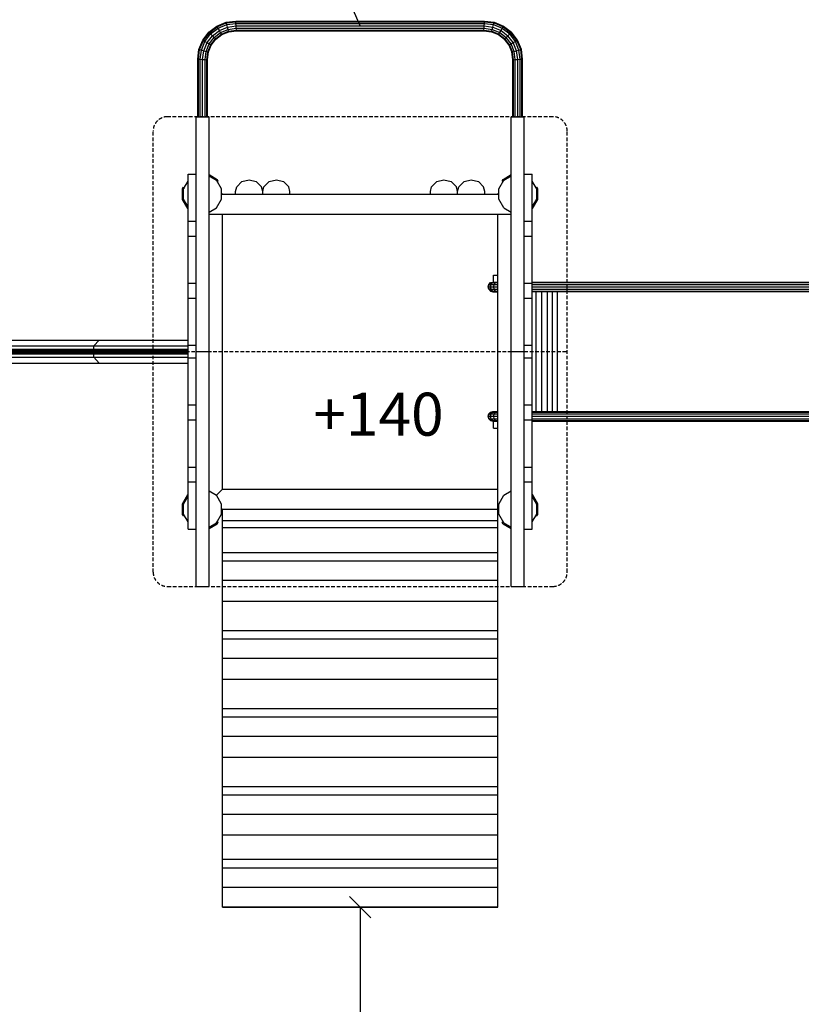
# Model space of a CAD drawing. Extents: x 0 to 14850, y 0 to 10500.
# Drawn here: x 6596 to 9324, y 3657 to 7095 of the extents above; entities that cross this region are included whole.
import ezdxf

# ---------------------------------------------------------------- set-up
doc = ezdxf.new("R2010")
doc.units = 0
doc.linetypes.add('DASHED', pattern=[19.05, 12.7, -6.35])
doc.layers.add('1', color=7, linetype='Continuous')
doc.layers.add('BEMAßUNG', color=7, linetype='Continuous')
doc.styles.add('ARIAL', font='arial.ttf')

# ---------------------------------------------------------------- blocks, each defined once
blk = doc.blocks.new('SLASH')
at = {"color": 0, "linetype": 'Continuous'}
blk.add_line((-12.7, -12.7), (12.7, 12.7), dxfattribs=at)

msp = doc.modelspace()

# ---------------------------------------------------------------- linework, layer by layer
at = {"layer": '1'}
for p, q in [((7284.3, 7072.5), (7316.7, 7085.9)), ((7285.5, 7070.5), (7317.3, 7083.7)), ((7316.7, 7085.9), (7350.3, 7090.3)), ((7317.3, 7083.7), (7316.7, 7085.9)), ((7317.3, 7083.7), (7350.5, 7088)), ((7318.9, 7077.6), (7317.3, 7083.7)), ((7318.9, 7077.6), (7350.9, 7081.8)), ((7350.3, 7090.3), (8218.5, 7090.3)), ((7350.5, 7088), (7350.3, 7090.3)), ((7350.5, 7088), (8218.4, 7088)), ((7350.9, 7081.8), (7350.5, 7088)), ((7350.9, 7081.8), (8218, 7081.8)), ((7351.4, 7073.3), (7350.9, 7081.8)), ((8217.4, 7073.3), (8218, 7081.8)), ((8218, 7081.8), (8218.4, 7088)), ((8218, 7081.8), (8249.9, 7077.6)), ((8218.4, 7088), (8218.5, 7090.3)), ((8218.4, 7088), (8251.5, 7083.7)), ((8218.5, 7090.3), (8252.1, 7085.9)), ((8249.9, 7077.6), (8251.5, 7083.7)), ((8251.5, 7083.7), (8252.1, 7085.9)), ((8251.5, 7083.7), (8283.3, 7070.5)), ((8252.1, 7085.9), (8284.5, 7072.5)), ((7235.2, 7023.4), (7256.6, 7051.2)), ((7237.2, 7022.2), (7258.2, 7049.5)), ((7256.6, 7051.2), (7284.3, 7072.5)), ((7256.6, 7051.2), (7258.2, 7049.5)), ((7258.2, 7049.5), (7285.5, 7070.5)), ((7258.2, 7049.5), (7262.6, 7045.1)), ((7262.6, 7045.1), (7288.6, 7065.1)), ((7268.7, 7039), (7292.9, 7057.6)), ((7274.8, 7033), (7297.2, 7050.2)), ((7285.5, 7070.5), (7284.3, 7072.5)), ((7288.6, 7065.1), (7285.5, 7070.5)), ((7288.6, 7065.1), (7318.9, 7077.6)), ((7292.9, 7057.6), (7288.6, 7065.1)), ((7292.9, 7057.6), (7321.1, 7069.3)), ((7297.2, 7050.2), (7292.9, 7057.6)), ((7297.2, 7050.2), (7323.4, 7061)), ((7300.3, 7044.8), (7297.2, 7050.2)), ((7300.3, 7044.8), (7325, 7055)), ((7301.5, 7042.8), (7325.6, 7052.8)), ((7321.1, 7069.3), (7318.9, 7077.6)), ((7321.1, 7069.3), (7351.4, 7073.3)), ((7323.4, 7061), (7321.1, 7069.3)), ((7323.4, 7061), (7352, 7064.8)), ((7325, 7055), (7323.4, 7061)), ((7325, 7055), (7352.4, 7058.6)), ((7325.6, 7052.8), (7325, 7055)), ((7325.6, 7052.8), (7352.5, 7056.3)), ((7351.4, 7073.3), (8217.4, 7073.3)), ((7352, 7064.8), (7351.4, 7073.3)), ((7352, 7064.8), (8216.9, 7064.8)), ((7352.4, 7058.6), (7352, 7064.8)), ((7352.4, 7058.6), (8216.5, 7058.6)), ((7352.5, 7056.3), (7352.4, 7058.6)), ((7352.5, 7056.3), (8216.3, 7056.3)), ((8216.3, 7056.3), (8216.5, 7058.6)), ((8216.3, 7056.3), (8243.3, 7052.8)), ((8216.5, 7058.6), (8216.9, 7064.8)), ((8216.5, 7058.6), (8243.9, 7055)), ((8216.9, 7064.8), (8217.4, 7073.3)), ((8216.9, 7064.8), (8245.5, 7061)), ((8217.4, 7073.3), (8247.7, 7069.3)), ((8243.3, 7052.8), (8243.9, 7055)), ((8243.3, 7052.8), (8267.3, 7042.8)), ((8243.9, 7055), (8245.5, 7061)), ((8243.9, 7055), (8268.5, 7044.8)), ((8245.5, 7061), (8247.7, 7069.3)), ((8245.5, 7061), (8271.6, 7050.2)), ((8247.7, 7069.3), (8249.9, 7077.6)), ((8247.7, 7069.3), (8275.9, 7057.6)), ((8249.9, 7077.6), (8280.2, 7065.1)), ((8268.5, 7044.8), (8271.6, 7050.2)), ((8271.6, 7050.2), (8275.9, 7057.6)), ((8271.6, 7050.2), (8294.1, 7033)), ((8275.9, 7057.6), (8280.2, 7065.1)), ((8275.9, 7057.6), (8300.2, 7039)), ((8280.2, 7065.1), (8283.3, 7070.5)), ((8280.2, 7065.1), (8306.2, 7045.1)), ((8283.3, 7070.5), (8284.5, 7072.5)), ((8283.3, 7070.5), (8310.7, 7049.5)), ((8284.5, 7072.5), (8312.3, 7051.2)), ((8306.2, 7045.1), (8310.7, 7049.5)), ((8310.7, 7049.5), (8312.3, 7051.2)), ((8331.6, 7022.2), (8310.7, 7049.5)), ((8333.6, 7023.4), (8312.3, 7051.2)), ((7221.8, 6991), (7235.2, 7023.4)), ((7224.1, 6990.4), (7237.2, 7022.2)), ((7230.1, 6988.8), (7242.7, 7019.1)), ((7235.2, 7023.4), (7237.2, 7022.2)), ((7237.2, 7022.2), (7242.7, 7019.1)), ((7238.4, 6986.6), (7250.1, 7014.8)), ((7242.7, 7019.1), (7262.6, 7045.1)), ((7242.7, 7019.1), (7250.1, 7014.8)), ((7250.1, 7014.8), (7268.7, 7039)), ((7250.1, 7014.8), (7257.5, 7010.5)), ((7257.5, 7010.5), (7274.8, 7033)), ((7262.6, 7045.1), (7268.7, 7039)), ((7263, 7007.4), (7279.2, 7028.5)), ((7264.9, 7006.2), (7280.8, 7026.9)), ((7268.7, 7039), (7274.8, 7033)), ((7274.8, 7033), (7279.2, 7028.5)), ((7279.2, 7028.5), (7300.3, 7044.8)), ((7279.2, 7028.5), (7280.8, 7026.9)), ((7280.8, 7026.9), (7301.5, 7042.8)), ((7301.5, 7042.8), (7300.3, 7044.8)), ((8267.3, 7042.8), (8268.5, 7044.8)), ((8267.3, 7042.8), (8288, 7026.9)), ((8268.5, 7044.8), (8289.7, 7028.5)), ((8288, 7026.9), (8289.7, 7028.5)), ((8303.9, 7006.2), (8288, 7026.9)), ((8289.7, 7028.5), (8294.1, 7033)), ((8305.9, 7007.4), (8289.7, 7028.5)), ((8294.1, 7033), (8300.2, 7039)), ((8311.3, 7010.5), (8294.1, 7033)), ((8300.2, 7039), (8306.2, 7045.1)), ((8318.7, 7014.8), (8300.2, 7039)), ((8326.2, 7019.1), (8306.2, 7045.1)), ((8311.3, 7010.5), (8318.7, 7014.8)), ((8318.7, 7014.8), (8326.2, 7019.1)), ((8330.4, 6986.6), (8318.7, 7014.8)), ((8326.2, 7019.1), (8331.6, 7022.2)), ((8338.7, 6988.8), (8326.2, 7019.1)), ((8331.6, 7022.2), (8333.6, 7023.4)), ((8344.8, 6990.4), (8331.6, 7022.2)), ((8347, 6991), (8333.6, 7023.4)), ((7217.4, 6957.4), (7221.8, 6991)), ((7219.7, 6957.3), (7224.1, 6990.4)), ((7221.8, 6991), (7224.1, 6990.4)), ((7224.1, 6990.4), (7230.1, 6988.8)), ((7225.9, 6956.9), (7230.1, 6988.8)), ((7230.1, 6988.8), (7238.4, 6986.6)), ((7234.4, 6956.3), (7238.4, 6986.6)), ((7238.4, 6986.6), (7246.7, 6984.4)), ((7242.9, 6955.8), (7246.7, 6984.4)), ((7246.7, 6984.4), (7257.5, 7010.5)), ((7246.7, 6984.4), (7252.8, 6982.8)), ((7249.1, 6955.3), (7252.8, 6982.8)), ((7251.4, 6955.2), (7255, 6982.2)), ((7252.8, 6982.8), (7263, 7007.4)), ((7252.8, 6982.8), (7255, 6982.2)), ((7255, 6982.2), (7264.9, 7006.2)), ((7257.5, 7010.5), (7263, 7007.4)), ((7263, 7007.4), (7264.9, 7006.2)), ((8303.9, 7006.2), (8305.9, 7007.4)), ((8313.9, 6982.2), (8303.9, 7006.2)), ((8305.9, 7007.4), (8311.3, 7010.5)), ((8316.1, 6982.8), (8305.9, 7007.4)), ((8322.2, 6984.4), (8311.3, 7010.5)), ((8313.9, 6982.2), (8316.1, 6982.8)), ((8317.4, 6955.2), (8313.9, 6982.2)), ((8316.1, 6982.8), (8322.2, 6984.4)), ((8319.7, 6955.3), (8316.1, 6982.8)), ((8322.2, 6984.4), (8330.4, 6986.6)), ((8325.9, 6955.8), (8322.2, 6984.4)), ((8330.4, 6986.6), (8338.7, 6988.8)), ((8334.4, 6956.3), (8330.4, 6986.6)), ((8338.7, 6988.8), (8344.8, 6990.4)), ((8342.9, 6956.9), (8338.7, 6988.8)), ((8344.8, 6990.4), (8347, 6991)), ((8349.1, 6957.3), (8344.8, 6990.4)), ((8351.4, 6957.4), (8347, 6991)), ((7217.4, 6756.3), (7217.4, 6957.4)), ((7217.4, 6957.4), (7219.7, 6957.3)), ((7219.7, 6756.3), (7219.7, 6957.3)), ((7219.7, 6957.3), (7225.9, 6956.9)), ((7225.9, 6756.3), (7225.9, 6956.9)), ((7225.9, 6956.9), (7234.4, 6956.3)), ((7234.4, 6756.3), (7234.4, 6956.3)), ((7234.4, 6956.3), (7242.9, 6955.8)), ((7242.9, 6756.3), (7242.9, 6955.8)), ((7242.9, 6955.8), (7249.1, 6955.3)), ((7249.1, 6756.3), (7249.1, 6955.3)), ((7249.1, 6955.3), (7251.4, 6955.2)), ((7251.4, 6756.3), (7251.4, 6955.2)), ((8317.4, 6955.2), (8319.7, 6955.3)), ((8317.4, 6756.3), (8317.4, 6955.2)), ((8319.7, 6955.3), (8325.9, 6955.8)), ((8319.7, 6756.3), (8319.7, 6955.3)), ((8325.9, 6955.8), (8334.4, 6956.3)), ((8325.9, 6756.3), (8325.9, 6955.8)), ((8334.4, 6956.3), (8342.9, 6956.9)), ((8334.4, 6756.3), (8334.4, 6956.3)), ((8342.9, 6956.9), (8349.1, 6957.3)), ((8342.9, 6756.3), (8342.9, 6956.9)), ((8349.1, 6957.3), (8351.4, 6957.4)), ((8349.1, 6756.3), (8349.1, 6957.3)), ((8351.4, 6756.3), (8351.4, 6957.4)), ((7256.9, 6553.9), (7285.5, 6537.4)), ((7285.4, 6530.4), (7282.9, 6534.7)), ((7285.4, 6530.4), (7288.5, 6532.2)), ((7288.5, 6532.2), (7285.5, 6537.4)), ((8280.3, 6532.2), (8283.4, 6537.4)), ((8280.3, 6532.2), (8283.5, 6530.4)), ((8283.4, 6537.4), (8311.9, 6553.9)), ((8283.5, 6530.4), (8286, 6534.7)), ((8286, 6534.7), (8311.9, 6549.7)), ((7164.7, 6505), (7167.7, 6510.2)), ((7164.7, 6467.6), (7164.7, 6505)), ((7167.7, 6510.2), (7170.8, 6508.4)), ((7168.3, 6504), (7170.8, 6508.4)), ((7168.3, 6468.6), (7168.3, 6504)), ((8398.1, 6508.4), (8401.2, 6510.2)), ((8400.6, 6504), (8398.1, 6508.4)), ((8400.6, 6468.6), (8400.6, 6504)), ((8404.2, 6505), (8401.2, 6510.2)), ((8404.2, 6467.6), (8404.2, 6505)), ((7183.4, 6435.2), (7164.7, 6467.6)), ((7183.9, 6441.4), (7168.3, 6468.6)), ((8384.9, 6441.4), (8400.6, 6468.6)), ((8385.5, 6435.2), (8404.2, 6467.6)), ((7183.4, 6435.2), (7183.9, 6434.9)), ((8384.9, 6434.9), (8385.5, 6435.2)), ((8249.4, 6203.3), (8264.4, 6203.3)), ((8249.4, 6179.1), (8249.4, 6203.3)), ((8230.7, 6162.3), (8233, 6170.7)), ((8233, 6153.9), (8230.7, 6162.3)), ((8230.7, 6162.3), (8232.9, 6162.3)), ((8232.9, 6162.3), (8235.1, 6170.7)), ((8235.1, 6153.9), (8232.9, 6162.3)), ((8232.9, 6162.3), (8239.6, 6162.3)), ((8233, 6170.7), (8239.2, 6176.9)), ((8233, 6170.7), (8235.1, 6170.7)), ((8233, 6153.9), (8235.1, 6153.9)), ((8233, 6153.9), (8239.2, 6147.7)), ((8235.1, 6170.7), (8241.2, 6176.9)), ((8235.1, 6170.7), (8241.7, 6170.7)), ((8241.2, 6147.7), (8235.1, 6153.9)), ((8235.1, 6153.9), (8241.7, 6153.9)), ((8239.2, 6176.9), (8247.6, 6179.1)), ((8239.2, 6176.9), (8241.2, 6176.9)), ((8239.6, 6162.3), (8241.7, 6170.7)), ((8239.6, 6162.3), (8250.4, 6162.3)), ((8241.7, 6153.9), (8239.6, 6162.3)), ((8241.2, 6176.9), (8249.4, 6179.1)), ((8241.2, 6176.9), (8247.2, 6176.9)), ((8241.7, 6170.7), (8247.2, 6176.9)), ((8241.7, 6170.7), (8252.2, 6170.7)), ((8241.7, 6153.9), (8252.2, 6153.9)), ((8247.2, 6147.7), (8241.7, 6153.9)), ((8247.2, 6176.9), (8254.9, 6179.1)), ((8247.2, 6176.9), (8257, 6176.9)), ((8247.6, 6179.1), (8249.4, 6179.1)), ((8249.4, 6179.1), (8254.9, 6179.1)), ((8250.4, 6162.3), (8252.2, 6170.7)), ((8252.2, 6153.9), (8250.4, 6162.3)), ((8250.4, 6162.3), (8264.4, 6162.3)), ((8252.2, 6170.7), (8257, 6176.9)), ((8252.2, 6170.7), (8264.4, 6170.7)), ((8257, 6147.7), (8252.2, 6153.9)), ((8252.2, 6153.9), (8264.4, 6153.9)), ((8254.9, 6179.1), (8263.6, 6179.1)), ((8257, 6176.9), (8263.6, 6179.1)), ((8257, 6176.9), (8264.4, 6176.9)), ((8263.6, 6179.1), (8264.4, 6179.1)), ((8384.9, 6179.1), (9603.3, 6179.2)), ((8384.9, 6176.9), (9608.7, 6176.9)), ((8384.9, 6170.7), (9612.7, 6170.7)), ((8384.9, 6162.3), (9614.2, 6162.3)), ((8384.9, 6153.9), (9612.7, 6153.9)), ((8239.2, 6147.7), (8241.2, 6147.7)), ((8239.2, 6147.7), (8247.6, 6145.4)), ((8241.2, 6147.7), (8249.4, 6145.4)), ((8241.2, 6147.7), (8247.2, 6147.7)), ((8247.2, 6147.7), (8254.9, 6145.4)), ((8247.2, 6147.7), (8257, 6147.7)), ((8247.6, 6145.4), (8249.4, 6145.4)), ((8249.4, 6145.4), (8254.9, 6145.4)), ((8254.9, 6145.4), (8263.6, 6145.4)), ((8257, 6147.7), (8263.6, 6145.4)), ((8257, 6147.7), (8264.4, 6147.7)), ((8263.6, 6145.4), (8264.4, 6145.4)), ((8384.9, 6147.7), (9608.7, 6147.7)), ((8384.9, 6145.4), (9603.3, 6145.5)), ((8398.1, 5727.2), (8398.1, 6145.4)), ((8418.3, 5727.2), (8418.3, 6145.4)), ((8437.6, 5727.2), (8437.6, 6145.4)), ((8456, 5727.2), (8456, 6145.4)), ((8473.3, 5727.2), (8473.3, 6145.4)), ((8230.7, 5710.3), (8233, 5718.7)), ((8233, 5701.9), (8230.7, 5710.3)), ((8230.7, 5710.3), (8232.9, 5710.3)), ((8232.9, 5710.3), (8235.1, 5718.7)), ((8232.9, 5710.3), (8239.6, 5710.3)), ((8235.1, 5701.9), (8232.9, 5710.3)), ((8233, 5718.7), (8239.2, 5724.9)), ((8233, 5718.7), (8235.1, 5718.7)), ((8235.1, 5718.7), (8241.2, 5724.9)), ((8235.1, 5718.7), (8241.7, 5718.7)), ((8239.2, 5724.9), (8247.6, 5727.2)), ((8239.2, 5724.9), (8241.2, 5724.9)), ((8239.6, 5710.3), (8241.7, 5718.7)), ((8239.6, 5710.3), (8250.4, 5710.3)), ((8241.7, 5701.9), (8239.6, 5710.3)), ((8241.2, 5724.9), (8249.4, 5727.2)), ((8241.2, 5724.9), (8247.2, 5724.9)), ((8241.7, 5718.7), (8247.2, 5724.9)), ((8241.7, 5718.7), (8252.2, 5718.7)), ((8247.2, 5724.9), (8254.9, 5727.2)), ((8247.2, 5724.9), (8257, 5724.9)), ((8247.6, 5727.2), (8249.4, 5727.2)), ((8249.4, 5727.2), (8254.9, 5727.2)), ((8250.4, 5710.3), (8252.2, 5718.7)), ((8252.2, 5701.9), (8250.4, 5710.3)), ((8250.4, 5710.3), (8264.4, 5710.3)), ((8252.2, 5718.7), (8257, 5724.9)), ((8252.2, 5718.7), (8264.4, 5718.7)), ((8254.9, 5727.2), (8263.6, 5727.2)), ((8257, 5724.9), (8263.6, 5727.2)), ((8257, 5724.9), (8264.4, 5724.9)), ((8263.6, 5727.2), (8264.4, 5727.2)), ((8384.9, 5727.2), (9603.3, 5727.2)), ((8384.9, 5724.9), (9608.7, 5724.9)), ((8384.9, 5718.7), (9612.7, 5718.7)), ((8384.9, 5710.3), (9614.2, 5710.3)), ((8233, 5701.9), (8239.2, 5695.7)), ((8233, 5701.9), (8235.1, 5701.9)), ((8241.2, 5695.7), (8235.1, 5701.9)), ((8235.1, 5701.9), (8241.7, 5701.9)), ((8239.2, 5695.7), (8247.6, 5693.5)), ((8239.2, 5695.7), (8241.2, 5695.7)), ((8241.2, 5695.7), (8249.4, 5693.5)), ((8241.2, 5695.7), (8247.2, 5695.7)), ((8241.7, 5701.9), (8252.2, 5701.9)), ((8247.2, 5695.7), (8241.7, 5701.9)), ((8247.2, 5695.7), (8257, 5695.7)), ((8247.2, 5695.7), (8254.9, 5693.5)), ((8247.6, 5693.5), (8249.4, 5693.5)), ((8249.4, 5669.3), (8249.4, 5693.5)), ((8249.4, 5693.5), (8254.9, 5693.5)), ((8252.2, 5701.9), (8264.4, 5701.9)), ((8257, 5695.7), (8252.2, 5701.9)), ((8254.9, 5693.5), (8263.6, 5693.5)), ((8257, 5695.7), (8264.4, 5695.7)), ((8257, 5695.7), (8263.6, 5693.5)), ((8263.6, 5693.5), (8264.4, 5693.5)), ((8384.9, 5701.9), (9612.7, 5701.9)), ((8384.9, 5695.7), (9608.7, 5695.7)), ((8384.9, 5693.5), (9603.3, 5693.5)), ((8249.4, 5669.3), (8264.4, 5669.3)), ((7164.7, 5405), (7183.4, 5437.4)), ((7168.3, 5404), (7183.9, 5431.2)), ((7183.4, 5437.4), (7183.9, 5437.7)), ((8384.9, 5437.7), (8385.5, 5437.4)), ((8404.2, 5405), (8385.5, 5437.4)), ((7164.7, 5367.6), (7164.7, 5405)), ((7168.3, 5368.6), (7168.3, 5404)), ((8404.2, 5367.6), (8404.2, 5405)), ((7167.7, 5362.4), (7164.7, 5367.6)), ((7167.7, 5362.4), (7170.8, 5364.2)), ((8398.1, 5364.2), (8400.6, 5368.6)), ((8398.1, 5364.2), (8401.2, 5362.4)), ((8401.2, 5362.4), (8404.2, 5367.6)), ((7256.9, 5322.9), (7282.9, 5337.9)), ((7256.9, 5318.7), (7285.5, 5335.2)), ((7282.9, 5337.9), (7285.4, 5342.2)), ((7285.4, 5342.2), (7288.5, 5340.4)), ((7285.5, 5335.2), (7288.5, 5340.4)), ((8280.3, 5340.4), (8283.5, 5342.2)), ((8283.4, 5335.2), (8280.3, 5340.4)), ((8283.4, 5335.2), (8311.9, 5318.7)), ((8286, 5337.9), (8283.5, 5342.2)), ((8286, 5337.9), (8311.9, 5322.9))]:
    msp.add_line(p, q, dxfattribs=at)
at = {"layer": '1', "color": 1, "linetype": 'DASHED'}
for p, q in [((8456.9, 6756.3), (7111.9, 6756.3)), ((7061.9, 5166.3), (7061.9, 6706.3)), ((8506.9, 5166.3), (8506.9, 6706.3)), ((7061.9, 5936.3), (8506.9, 5936.3)), ((7111.9, 5116.3), (8456.9, 5116.3))]:
    msp.add_line(p, q, dxfattribs=at)
at = {"layer": '1', "color": 32}
for p, q in [((7211.9, 6174.8), (7211.9, 6756.3)), ((7211.9, 6756.3), (7256.9, 6756.3)), ((7256.9, 5936.3), (7256.9, 6756.3)), ((8311.9, 5936.3), (8311.9, 6756.3)), ((8311.9, 6756.3), (8356.9, 6756.3)), ((8356.9, 5936.3), (8356.9, 6756.3)), ((7168.3, 6504), (7183.9, 6531.2)), ((7183.9, 6339.3), (7183.9, 6555.8)), ((7183.9, 6555.8), (7211.9, 6555.8)), ((7256.9, 6549.7), (7282.9, 6534.7)), ((7300.6, 6504), (7282.9, 6534.7)), ((7371.9, 6529.6), (7396.9, 6536.3)), ((7396.9, 6536.3), (7421.9, 6529.6)), ((7466.9, 6529.6), (7491.9, 6536.3)), ((7491.9, 6536.3), (7516.9, 6529.6)), ((8051.9, 6529.6), (8076.9, 6536.3)), ((8076.9, 6536.3), (8101.9, 6529.6)), ((8146.9, 6529.6), (8171.9, 6536.3)), ((8171.9, 6536.3), (8196.9, 6529.6)), ((8268.3, 6504), (8286, 6534.7)), ((8356.9, 6555.8), (8384.9, 6555.8)), ((8384.9, 6391.3), (8384.9, 6555.8)), ((8398.1, 6508.4), (8384.9, 6531.2)), ((7300.6, 6468.6), (7300.6, 6504)), ((7349.4, 6495.6), (7353.6, 6511.3)), ((7353.6, 6511.3), (7371.9, 6529.6)), ((7421.9, 6529.6), (7440.2, 6511.3)), ((7444.4, 6495.6), (7440.2, 6511.3)), ((7444.4, 6495.6), (7448.6, 6511.3)), ((7448.6, 6511.3), (7466.9, 6529.6)), ((7516.9, 6529.6), (7535.2, 6511.3)), ((7539.4, 6495.6), (7535.2, 6511.3)), ((8029.4, 6495.6), (8033.6, 6511.3)), ((8033.6, 6511.3), (8051.9, 6529.6)), ((8101.9, 6529.6), (8120.2, 6511.3)), ((8124.4, 6495.6), (8120.2, 6511.3)), ((8124.4, 6495.6), (8128.6, 6511.3)), ((8128.6, 6511.3), (8146.9, 6529.6)), ((8196.9, 6529.6), (8215.2, 6511.3)), ((8219.4, 6495.6), (8215.2, 6511.3)), ((8268.3, 6468.6), (8268.3, 6504)), ((7282.9, 6437.9), (7300.6, 6468.6)), ((7301.9, 6486.3), (8267, 6486.3)), ((7301.9, 6486.3), (8267, 6486.3)), ((7301.9, 6486.3), (8267, 6486.3)), ((7301.9, 6486.3), (8267, 6486.3)), ((7303, 6486.3), (7304.4, 6487.7)), ((7304.4, 6486.3), (7304.4, 6487.7)), ((7349.4, 6486.3), (7349.4, 6495.6)), ((7444.4, 6486.3), (7444.4, 6495.6)), ((7539.4, 6486.3), (7539.4, 6495.6)), ((8029.4, 6486.3), (8029.4, 6495.6)), ((8124.4, 6486.3), (8124.4, 6495.6)), ((8219.4, 6486.3), (8219.4, 6495.6)), ((8264.4, 6487.7), (8265.8, 6486.3)), ((8264.4, 6486.3), (8264.4, 6487.7)), ((8286, 6437.9), (8268.3, 6468.6)), ((7256.9, 6422.9), (7282.9, 6437.9)), ((8286, 6437.9), (8311.9, 6422.9)), ((7256.9, 6416.3), (8311.9, 6416.3)), ((7304.4, 5456.3), (7304.4, 6416.3)), ((8264.4, 5384.9), (8264.4, 6416.3)), ((7183.9, 6391.3), (7211.9, 6391.3)), ((8356.9, 6391.3), (8384.9, 6391.3)), ((8384.9, 6339.3), (8384.9, 6391.3)), ((7183.9, 6174.8), (7183.9, 6339.3)), ((7183.9, 6339.3), (7211.9, 6339.3)), ((8356.9, 6339.3), (8384.9, 6339.3)), ((8384.9, 6174.8), (8384.9, 6339.3)), ((7183.9, 6122.8), (7183.9, 6174.8)), ((7183.9, 6174.8), (7211.9, 6174.8)), ((7211.9, 6122.8), (7211.9, 6174.8)), ((8356.9, 6174.8), (8384.9, 6174.8)), ((8384.9, 6122.8), (8384.9, 6174.8)), ((7183.9, 5958.3), (7183.9, 6122.8)), ((7183.9, 6122.8), (7211.9, 6122.8)), ((7211.9, 5936.3), (7211.9, 6122.8)), ((8356.9, 6122.8), (8384.9, 6122.8)), ((8384.9, 5958.3), (8384.9, 6122.8)), ((7183.9, 5481.3), (7183.9, 5958.3)), ((7183.9, 5958.3), (7211.9, 5958.3)), ((8356.9, 5958.3), (8384.9, 5958.3)), ((8384.9, 5914.3), (8384.9, 5958.3)), ((7183.9, 5914.3), (7211.9, 5914.3)), ((7211.9, 5481.3), (7211.9, 5936.3)), ((7211.9, 5936.3), (7256.9, 5936.3)), ((7256.9, 5116.3), (7256.9, 5936.3)), ((8311.9, 5116.3), (8311.9, 5936.3)), ((8311.9, 5936.3), (8356.9, 5936.3)), ((8356.9, 5116.3), (8356.9, 5936.3)), ((8356.9, 5914.3), (8384.9, 5914.3)), ((8384.9, 5697.8), (8384.9, 5914.3)), ((7183.9, 5749.8), (7211.9, 5749.8)), ((8356.9, 5749.8), (8384.9, 5749.8)), ((7183.9, 5697.8), (7211.9, 5697.8)), ((8356.9, 5697.8), (8384.9, 5697.8)), ((8384.9, 5481.3), (8384.9, 5697.8)), ((7183.9, 5533.3), (7211.9, 5533.3)), ((8356.9, 5533.3), (8384.9, 5533.3)), ((7183.9, 5316.8), (7183.9, 5481.3)), ((7183.9, 5481.3), (7211.9, 5481.3)), ((7211.9, 5316.8), (7211.9, 5481.3)), ((8356.9, 5481.3), (8384.9, 5481.3)), ((8384.9, 5316.8), (8384.9, 5481.3)), ((7256.9, 5449.7), (7282.9, 5434.7)), ((7282.9, 5434.7), (7304.4, 5456.3)), ((7300.6, 5404), (7282.9, 5434.7)), ((7304.4, 5456.3), (8264.4, 5456.3)), ((8268.3, 5404), (8286, 5434.7)), ((8286, 5434.7), (8311.9, 5449.7)), ((8400.6, 5404), (8384.9, 5431.2)), ((7300.6, 5368.6), (7300.6, 5404)), ((8268.3, 5368.6), (8268.3, 5404)), ((8400.6, 5368.6), (8400.6, 5404)), ((7183.9, 5341.4), (7168.3, 5368.6)), ((7282.9, 5337.9), (7300.6, 5368.6)), ((7300.6, 5388.7), (7303, 5386.3)), ((7303, 5386.3), (8264.4, 5386.3)), ((7304.4, 5346.3), (7304.4, 5386.3)), ((8264.4, 5384.9), (8265.8, 5386.3)), ((8264.4, 5346.3), (8264.4, 5384.9)), ((8265.8, 5386.3), (8268.3, 5388.7)), ((8286, 5337.9), (8268.3, 5368.6)), ((8384.9, 5341.4), (8400.6, 5368.6)), ((7304.4, 5321.7), (7304.4, 5346.3)), ((7304.4, 5346.3), (8264.4, 5346.3)), ((7304.4, 5346.3), (8264.4, 5346.3)), ((8264.4, 5321.7), (8264.4, 5346.3)), ((7183.9, 5316.8), (7211.9, 5316.8)), ((7211.9, 5116.3), (7211.9, 5316.8)), ((7304.4, 5321.7), (8264.4, 5321.7)), ((7304.4, 5235), (7304.4, 5321.7)), ((8264.4, 5235), (8264.4, 5321.7)), ((8356.9, 5316.8), (8384.9, 5316.8)), ((7304.4, 5235), (8264.4, 5235)), ((7304.4, 5205.3), (7304.4, 5235)), ((8264.4, 5205.3), (8264.4, 5235)), ((7304.4, 5205.3), (8264.4, 5205.3)), ((7304.4, 5138.1), (7304.4, 5205.3)), ((8264.4, 5138.1), (8264.4, 5205.3)), ((7304.4, 5138.1), (8264.4, 5138.1)), ((7304.4, 5065.3), (7304.4, 5138.1)), ((8264.4, 5065.3), (8264.4, 5138.1)), ((7211.9, 5116.3), (7256.9, 5116.3)), ((8311.9, 5116.3), (8356.9, 5116.3)), ((7304.4, 5065.3), (8264.4, 5065.3)), ((7304.4, 4962.8), (7304.4, 5065.3)), ((8264.4, 4962.8), (8264.4, 5065.3)), ((7304.4, 4962.8), (8264.4, 4962.8)), ((7304.4, 4933.1), (7304.4, 4962.8)), ((8264.4, 4933.1), (8264.4, 4962.8)), ((7304.4, 4933.1), (8264.4, 4933.1)), ((7304.4, 4865.9), (7304.4, 4933.1)), ((8264.4, 4865.9), (8264.4, 4933.1)), ((7304.4, 4865.9), (8264.4, 4865.9)), ((7304.4, 4793.1), (7304.4, 4865.9)), ((8264.4, 4793.1), (8264.4, 4865.9)), ((7304.4, 4793.1), (8264.4, 4793.1)), ((7304.4, 4690.5), (7304.4, 4793.1)), ((8264.4, 4690.5), (8264.4, 4793.1)), ((7304.4, 4690.5), (8264.4, 4690.5)), ((7304.4, 4660.8), (7304.4, 4690.5)), ((8264.4, 4660.8), (8264.4, 4690.5)), ((7304.4, 4660.8), (8264.4, 4660.8)), ((7304.4, 4593.6), (7304.4, 4660.8)), ((8264.4, 4593.6), (8264.4, 4660.8)), ((7304.4, 4593.6), (8264.4, 4593.6)), ((7304.4, 4520.8), (7304.4, 4593.6)), ((8264.4, 4520.8), (8264.4, 4593.6)), ((7304.4, 4520.8), (8264.4, 4520.8)), ((7304.4, 4418.3), (7304.4, 4520.8)), ((8264.4, 4418.3), (8264.4, 4520.8)), ((7304.4, 4418.3), (8264.4, 4418.3)), ((7304.4, 4388.6), (7304.4, 4418.3)), ((8264.4, 4388.6), (8264.4, 4418.3)), ((7304.4, 4388.6), (8264.4, 4388.6)), ((7304.4, 4321.4), (7304.4, 4388.6)), ((8264.4, 4321.4), (8264.4, 4388.6)), ((7304.4, 4321.4), (8264.4, 4321.4)), ((7304.4, 4248.6), (7304.4, 4321.4)), ((8264.4, 4248.6), (8264.4, 4321.4)), ((7304.4, 4248.6), (8264.4, 4248.6)), ((7304.4, 4163.7), (7304.4, 4248.6)), ((8264.4, 4163.7), (8264.4, 4248.6)), ((7304.4, 4163.7), (8264.4, 4163.7)), ((7304.4, 4134), (7304.4, 4163.7)), ((8264.4, 4134), (8264.4, 4163.7)), ((7304.4, 4134), (8264.4, 4134)), ((7304.4, 4066.9), (7304.4, 4134)), ((8264.4, 4066.9), (8264.4, 4134)), ((7304.4, 4066.9), (8264.4, 4066.9)), ((7304.4, 3997.1), (7304.4, 4066.9)), ((8264.4, 3997.9), (8264.4, 4066.9)), ((7304.4, 3997.9), (8264.4, 3997.9)), ((7304.4, 3996.5), (7304.4, 3997.1)), ((7304.4, 3997.1), (8264.4, 3997.1)), ((7304.4, 3996.5), (8264.4, 3996.5)), ((8264.4, 3997.1), (8264.4, 3997.9)), ((8264.4, 3996.5), (8264.4, 3997.1))]:
    msp.add_line(p, q, dxfattribs=at)
at = {"layer": '1', "color": 40}
for p, q in [((6477.5, 5956.3), (7183.9, 5956.3)), ((6493.8, 5976.3), (7183.9, 5976.3)), ((6855.1, 5956.3), (6873.8, 5976.3)), ((6855.1, 5944.3), (6855.1, 5956.3)), ((6083.2, 5916.3), (6855.1, 5916.3)), ((6855.1, 5916.3), (6855.1, 5928.3)), ((6873.8, 5896.3), (6855.1, 5916.3)), ((6855.1, 5916.3), (7183.9, 5916.3)), ((6493.8, 5896.3), (6873.8, 5896.3)), ((6873.8, 5896.3), (7183.9, 5896.3))]:
    msp.add_line(p, q, dxfattribs=at)
at = {"layer": '1', "color": 1}
for p, q in [((6490.1, 5936.3), (6869.5, 5936.3)), ((6490.6, 5940.3), (6870.1, 5940.3)), ((6490.6, 5932.3), (6870.1, 5932.3)), ((6491.9, 5943.2), (6871.7, 5943.2)), ((6491.9, 5929.4), (7183.9, 5929.4)), ((6493.8, 5944.3), (6873.8, 5944.3)), ((6493.8, 5928.3), (6873.8, 5928.3)), ((6869.5, 5936.3), (6870.1, 5940.3)), ((6870.1, 5932.3), (6869.5, 5936.3)), ((6869.5, 5936.3), (7183.9, 5936.3)), ((6870.1, 5940.3), (6871.7, 5943.2)), ((6870.1, 5940.3), (7183.9, 5940.3)), ((6871.7, 5929.4), (6870.1, 5932.3)), ((6870.1, 5932.3), (7183.9, 5932.3)), ((6871.7, 5943.2), (6873.8, 5944.3)), ((6871.7, 5943.2), (7183.9, 5943.2)), ((6871.7, 5929.4), (6873.8, 5928.3)), ((6873.8, 5944.3), (7183.9, 5944.3)), ((6873.8, 5928.3), (7183.9, 5928.3))]:
    msp.add_line(p, q, dxfattribs=at)
at = {"layer": '1', "color": 5, "linetype": 'DASHED'}
msp.add_lwpolyline([(5734.4, 4436.3), (5734.4, 3996.2, 0.414225), (7234.4, 2496.2), (8334.4, 2496.2, 0.414214), (9834.4, 3996.2), (9834.4, 4287.9, 0.124719), (10454.3, 4686.3), (10782.3, 4686.3, 0.414214), (11782.3, 5686.3), (11782.3, 6186.3, 0.414214), (10782.3, 7186.3), (10454.3, 7186.3, 0.198912), (9409.2, 7661.4), (9266.7, 7661.4, 0.031053), (9113.9, 7767.8, 0.60583), (6454.9, 7767.8, 0.084821), (6073.6, 7436.3), (3884.4, 7436.3, 1), (3884.4, 4436.3), (5734.4, 4436.3)], format="xyb", dxfattribs=at)
at = {"layer": '1', "color": 1, "linetype": 'DASHED'}
for centre, start, end in [((7111.9, 6706.3), 90, 180.0004), ((8456.9, 6706.3), 0, 90), ((7111.9, 5166.3), 180.0004, 270), ((8456.9, 5166.3), 270, 0)]:
    msp.add_arc(centre, 50, start, end, dxfattribs=at)
at = {"layer": 'BEMAßUNG', "color": 7, "linetype": 'Continuous'}
for p, q in [((7784.4, 7073.3), (7636.3, 7413.3)), ((7784.4, 3996.5), (7784.4, 3560.3))]:
    msp.add_line(p, q, dxfattribs=at)

# ---------------------------------------------------------------- block references
at = {"layer": 'BEMAßUNG', "color": 7, "linetype": 'Continuous', "xscale": 2.952755905511811, "yscale": 2.952755905511811, "rotation": 270.0000000000001}
msp.add_blockref('SLASH', (7784.4, 3996.5), dxfattribs=at)

# ---------------------------------------------------------------- texts
at = {"layer": '1', "color": 7, "linetype": 'Continuous', "style": 'ARIAL'}
msp.add_text('+140', height=150, dxfattribs=at).set_placement((7621.3, 5642.7))

doc.saveas('drawing.dxf')
